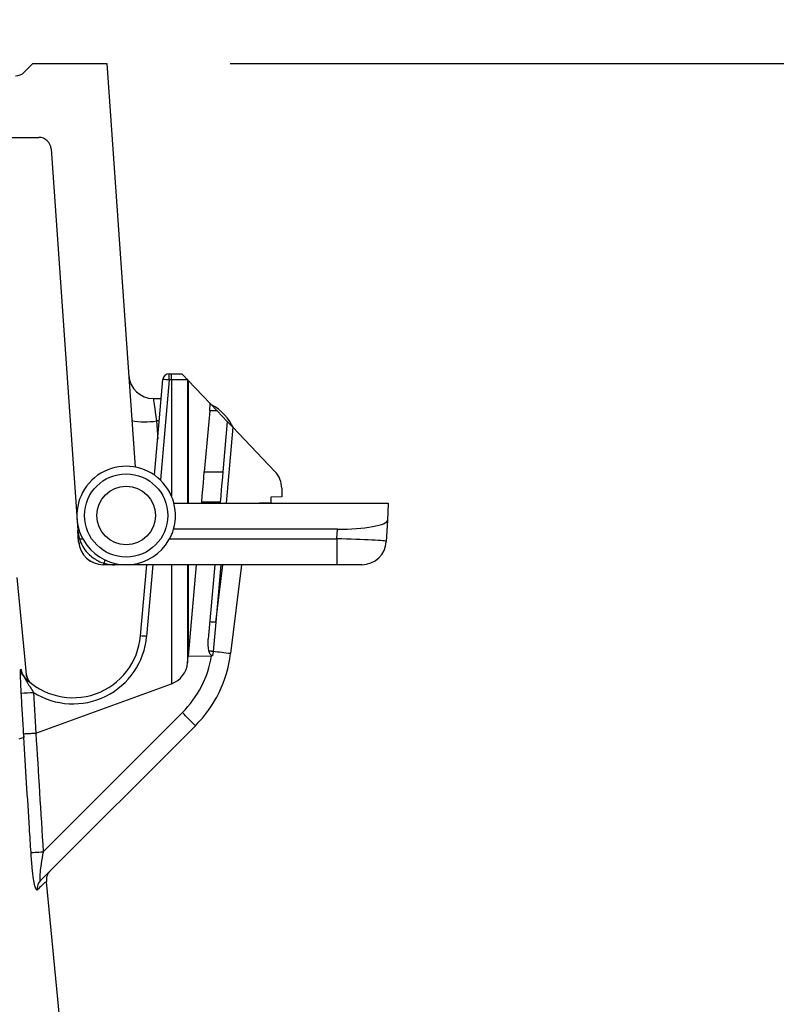
# Model space of a CAD drawing. Units: millimetres. Extents: x 25 to 4232, y 79 to 2003.
# Drawn here: x 2881 to 2942, y 1781 to 1861 of the extents above; entities that cross this region are included whole.
import ezdxf

# ---------------------------------------------------------------- set-up
doc = ezdxf.new("R2010")
doc.units = ezdxf.units.MM
doc.layers.add('157012', color=7, linetype='Continuous')
doc.layers.add('DIMENSION', color=3, linetype='Continuous', lineweight=25)
doc.styles.add('BEMSTIL', font='arial.ttf', dxfattribs={"width": 0.8})
doc.dimstyles.new('ACO wymiarowanie', dxfattribs={"dimscale": 10, "dimtxt": 3.5, "dimasz": 2.5, "dimexe": 1, "dimexo": 1, "dimgap": 1, "dimtad": 1, "dimdec": 0, "dimtxsty": 'BEMSTIL', "dimcen": 3, "dimclrd": 3, "dimclre": 3, "dimclrt": 2, "dimadec": 0, "dimazin": 0, "dimtfac": 0.875, "dimtdec": 0, "dimtmove": 0, "dimatfit": 0, "dimfxl": 0, "dimtolj": 1, "dimlwd": 25, "dimlwe": 25, "dimarcsym": 0})

# ---------------------------------------------------------------- blocks, each defined once
blk = doc.blocks.new('*D69')
at = {"layer": 'Defpoints', "color": 0}
for p in [(2888.088, 1957.01), (2831.088, 1857.01), (2888.088, 1857.01)]:
    blk.add_point(p, dxfattribs=at)
at = {"layer": 'DIMENSION', "color": 3, "lineweight": 25}
for p, q in [((2831.088, 1867.01), (2831.088, 1967.01)), ((2888.088, 1867.01), (2888.088, 1967.01)), ((2806.088, 1957.01), (2720.979, 1957.01)), ((2888.088, 1957.01), (2831.088, 1957.01)), ((2913.088, 1957.01), (2938.088, 1957.01))]:
    blk.add_line(p, q, dxfattribs=at)
at = {"layer": 'DIMENSION', "color": 3}
for points in [[(2806.088, 1961.177), (2806.088, 1952.844), (2831.088, 1957.01)], [(2913.088, 1961.177), (2913.088, 1952.844), (2888.088, 1957.01)]]:
    blk.add_solid(points, dxfattribs=at)
at = {"layer": 'DIMENSION', "color": 2, "insert": (2751.033, 2002.607), "char_height": 35, "attachment_point": 2, "style": 'BEMSTIL'}
blk.add_mtext('\\A1;57', dxfattribs=at)
blk = doc.blocks.new('*D70')
at = {"layer": 'Defpoints', "color": 0}
for p in [(2888.088, 1857.01), (3054.588, 1266.01), (3145.196, 1266.01)]:
    blk.add_point(p, dxfattribs=at)
at = {"layer": 'DIMENSION', "color": 3, "lineweight": 25}
for p, q in [((2898.088, 1857.01), (3155.196, 1857.01)), ((3145.196, 1832.01), (3145.196, 1291.01)), ((3064.588, 1266.01), (3155.196, 1266.01))]:
    blk.add_line(p, q, dxfattribs=at)
at = {"layer": 'DIMENSION', "color": 3}
for points in [[(3141.029, 1832.01), (3149.363, 1832.01), (3145.196, 1857.01)], [(3141.029, 1291.01), (3149.363, 1291.01), (3145.196, 1266.01)]]:
    blk.add_solid(points, dxfattribs=at)
at = {"layer": 'DIMENSION', "color": 2, "insert": (3099.456, 1562.643), "char_height": 35, "attachment_point": 2, "rotation": 90, "style": 'BEMSTIL'}
blk.add_mtext('\\A1;591', dxfattribs=at)
blk = doc.blocks.new('1115420-M_002_Side_view_1')
for p, q in [((22.5, 591), (21.793, 590.293)), ((22.5, 591), (28.5, 591)), ((28.5, 591), (30.791, 558.233)), ((20.373, 585), (22.975, 585)), ((23.972, 584.07), (26.139, 553.091)), ((32.371, 557.568), (33.051, 565.344)), ((33.55, 565.304), (32.839, 557.181)), ((33.549, 565.8), (33.744, 565.8)), ((33.745, 565.304), (33.55, 565.304)), ((33.745, 565.304), (33.745, 555.865)), ((35.058, 565.31), (35.053, 565.304)), ((35.053, 565.304), (35.053, 555.3)), ((35.058, 565.31), (35.099, 565.267)), ((35.099, 565.267), (36.895, 563.385)), ((35.099, 565.267), (35.1, 555.3)), ((32.267, 563.8), (32.916, 563.8)), ((36.844, 562.803), (36.895, 563.385)), ((36.895, 563.385), (37.455, 562.798)), ((36.844, 562.803), (36.41, 557.839)), ((37.455, 562.798), (36.844, 562.803)), ((38.274, 561.939), (37.455, 562.798)), ((32.522, 561.974), (32.626, 560.49)), ((32.756, 561.974), (32.522, 561.974)), ((38.274, 561.939), (37.915, 557.836)), ((38.732, 561.459), (38.193, 555.3)), ((38.732, 561.459), (42.144, 557.883)), ((36.41, 557.839), (37.915, 557.836)), ((42.697, 556.511), (42.7, 555.804)), ((42.7, 555.804), (41.8, 555.8)), ((41.8, 555.8), (41.8, 555.304)), ((33.937, 555.3), (51.346, 555.3)), ((51.345, 555.285), (33.941, 555.285)), ((36.194, 555.377), (36.187, 555.3)), ((37.7, 555.374), (36.194, 555.377)), ((37.7, 555.374), (37.693, 555.3)), ((41.8, 555.304), (40.9, 555.3)), ((41.299, 555.302), (41.382, 555.3)), ((51.345, 555.285), (51.273, 553.902)), ((51.273, 553.902), (51.183, 552.195)), ((26.204, 552.16), (26.139, 553.091)), ((47.219, 553.187), (33.906, 553.187)), ((47.178, 552.405), (47.219, 553.187)), ((26.268, 552.405), (26.545, 552.405)), ((26.545, 552.405), (26.876, 551.884)), ((33.252, 551.884), (33.582, 552.405)), ((33.582, 552.405), (47.178, 552.405)), ((47.178, 552.405), (47.178, 550.3)), ((29.131, 550.3), (28.202, 550.3)), ((47.178, 550.3), (29.131, 550.3)), ((31.229, 544.521), (31.735, 550.3)), ((32.237, 550.3), (31.728, 544.481)), ((33.745, 550.3), (33.746, 540.639)), ((35.054, 550.3), (35.054, 542.344)), ((35.75, 550.3), (35.1, 542.871)), ((35.1, 550.3), (35.1, 542.871)), ((37.256, 550.3), (36.726, 544.249)), ((37.755, 550.3), (37.348, 545.641)), ((37.348, 545.641), (37.92, 550.3)), ((39.425, 550.3), (38.538, 543.081)), ((49.186, 550.3), (47.178, 550.3)), ((35.1, 542.871), (37.003, 542.896)), ((37.081, 542.892), (37.003, 542.896)), ((37.118, 543.257), (37.081, 542.892)), ((35.054, 542.344), (35.1, 542.871)), ((21.51, 541.817), (21.531, 541.794)), ((21.811, 541.161), (21.786, 541.188)), ((22.736, 536.632), (33.746, 540.639)), ((22.542, 539.934), (22.736, 536.632)), ((23.328, 526.988), (34.63, 538.29)), ((21.742, 536.576), (21.76, 536.277)), ((22.736, 536.632), (22.734, 536.631)), ((35.684, 537.229), (23.118, 524.663)), ((21.76, 536.277), (21.355, 536.129)), ((25.583, 504.086), (23.6, 524.561))]:
    blk.add_line(p, q)
at = {"flags": 128}
for points in [[(32.267, 563.8), (32.272, 563.766), (32.286, 563.664), (32.309, 563.498), (32.341, 563.275), (32.379, 563), (32.423, 562.685), (32.471, 562.339), (32.522, 561.974)], [(38.274, 561.939), (38.283, 561.93), (38.309, 561.903), (38.351, 561.858), (38.408, 561.799), (38.477, 561.726), (38.556, 561.643), (38.642, 561.553), (38.732, 561.459)], [(36.194, 555.377), (36.238, 555.883), (36.284, 556.405), (36.329, 556.92), (36.372, 557.405), (36.41, 557.839)], [(37.915, 557.836), (37.877, 557.402), (37.835, 556.917), (37.79, 556.403), (37.744, 555.881), (37.7, 555.374)], [(51.346, 555.3), (51.346, 555.298), (51.346, 555.293), (51.345, 555.285)], [(21.973, 541.366), (21.829, 542.852), (21.209, 549.26)], [(37.348, 545.641), (37.233, 544.449), (37.118, 543.257)], [(37.118, 543.257), (37.072, 543.261), (37.027, 543.265), (36.983, 543.269), (36.94, 543.273), (36.898, 543.276), (36.859, 543.28), (36.822, 543.283), (36.788, 543.286)], [(22.34, 526.926), (22.377, 526.928), (22.445, 526.932), (22.542, 526.938), (22.665, 526.946), (22.81, 526.955), (22.973, 526.965), (23.147, 526.976), (23.328, 526.988)]]:
    blk.add_lwpolyline(points, dxfattribs=at)
for radius in [3.38, 2.384]:
    blk.add_circle((30.064, 554.3), radius)
for centre, radius, start, end in [((21.086, 591), 1, 270, 315), ((22.975, 584), 1, 4, 90), ((32.267, 565.8), 2, 184, 270), ((33.549, 565.3), 0.5, 90, 175), ((32.193, 551.249), 14.121, 84.48876, 86.51888), ((-59.936, 565.427), 93.485, 359.92477, 0.22854), ((-59.055, 565.428), 92.799, 359.92364, 0.22966), ((34.96, 559.55), 4.25, 25.88979, 61.41466), ((31.625, 567.761), 5.856, 259.19073, 278.81019), ((30.064, 554.3), 4, 343.84879, 196.15121), ((40.697, 556.502), 2, 0.25, 43.65222), ((29.131, 553.3), 3, 184, 197.36409), ((28.199, 552.3), 2, 184, 270), ((28.205, 552.296), 1.996, 184.2864, 269.91628), ((30.064, 554.3), 4, 217.15816, 322.84184), ((49.186, 552.3), 2, 270, 357), ((51.861, 712.875), 167.863, 264.87005, 265.03998), ((25.75, 545), 5.5, 223.88072, 355), ((30.353, 530.189), 14.358, 84.50555, 86.50209), ((25.751, 545.004), 6, 237.67334, 355), ((28.619, 544.301), 8.5, 315, 350.4919), ((28.613, 544.3), 10, 315, 353), ((-8.068, 172.324), 373.675, 82.83522, 83.05462), ((33.062, 542.518), 2, 290, 355), ((22.503, 541.877), 0.995, 183.49707, 223.86987), ((22.524, 541.856), 0.995, 183.59248, 224.24984), ((22.969, 541.463), 1, 185.55443, 210.65749), ((22.968, 541.463), 1, 185.53132, 207.80439), ((22.969, 541.463), 1, 207.80298, 231.81906), ((20.387, 572.956), 33.092, 272.00884, 273.73419), ((-43.894, 459.239), 111.423, 44.42269, 45.19186), ((24.59, 524.72), 1, 135, 188.57512), ((23.815, 523.968), 0.984, 135.07634, 184.95171)]:
    blk.add_arc(centre, radius, start, end)
for centre, major_axis, ratio, start_param, end_param in [((47.267, 553.9), (4.006, 0.009), 0.177946, 4.699929, 6.273464), ((30.064, 554.318), (0, 4.005), 0.999989, 1.85709, 2.068949), ((30.064, 554.318), (0, 4.005), 0.999989, 4.214236, 4.426096), ((29.201, 552.3), (2.998, 0.139), 0.057932, 3.142948, 3.224134), ((47.183, 552.3), (4, -0.105), 0.026114, 6.282501, 7.856036), ((29.131, 553.3), (0.93, 3), 0.024725, 3.149256, 3.658814)]:
    blk.add_ellipse(centre, major_axis=major_axis, ratio=ratio, start_param=start_param, end_param=end_param)
for points, knots in [([(33.744, 565.8), (33.913, 565.8), (34.195, 565.8), (34.478, 565.8), (34.591, 565.8)], [0, 0, 0, 0, 0.599204, 1, 1, 1, 1]), ([(35.053, 565.304), (35.035, 565.304), (34.935, 565.304), (34.668, 565.304), (34.25, 565.304), (33.913, 565.304), (33.745, 565.304)], [0, 0, 0, 0, 0.041884, 0.228364, 0.613421, 1, 1, 1, 1]), ([(34.591, 565.8), (34.594, 565.796), (34.601, 565.789), (34.658, 565.729), (34.761, 565.622), (34.903, 565.472), (35.01, 565.36), (35.058, 565.31)], [0, 0, 0, 0, 0.146298, 0.291942, 0.495728, 0.775765, 1, 1, 1, 1]), ([(26.268, 552.405), (26.352, 552.19), (26.518, 551.762), (26.996, 551.145), (27.743, 550.567), (28.515, 550.33), (29.012, 550.3), (29.129, 550.3), (29.131, 550.3)], [0, 0, 0, 0, 0.156519, 0.312009, 0.558973, 0.897159, 0.997496, 1, 1, 1, 1]), ([(36.788, 543.286), (36.787, 543.291), (36.701, 543.603), (36.714, 543.929), (36.726, 544.249)], [0, 0, 0, 0, 0.01815, 1, 1, 1, 1]), ([(37.081, 542.892), (37.076, 542.893), (37.051, 542.897), (36.998, 542.919), (36.937, 542.973), (36.851, 543.093), (36.815, 543.203), (36.788, 543.286)], [0, 0, 0, 0, 0.028113, 0.142935, 0.317929, 0.491725, 1, 1, 1, 1]), ([(21.547, 539.884), (21.535, 540.103), (21.51, 540.57), (21.491, 541.17), (21.486, 541.578), (21.492, 541.795), (21.504, 541.81), (21.51, 541.817)], [0, 0, 0, 0, 0.243791, 0.520097, 0.723827, 0.86139, 1, 1, 1, 1]), ([(21.531, 541.794), (21.536, 541.781), (21.548, 541.749), (21.565, 541.659), (21.577, 541.561), (21.577, 541.556)], [0, 0, 0, 0, 0.372844, 0.968809, 1, 1, 1, 1]), ([(21.796, 541.186), (21.77, 541.212), (21.702, 541.282), (21.634, 541.404), (21.588, 541.516), (21.572, 541.574), (21.566, 541.597), (21.566, 541.599), (21.571, 541.572), (21.58, 541.513), (21.589, 541.442), (21.593, 541.41)], [0, 0, 0, 0, 0.101837, 0.269215, 0.389547, 0.461819, 0.522026, 0.592744, 0.69233, 0.85863, 1, 1, 1, 1]), ([(21.989, 541.186), (21.986, 541.224), (21.975, 541.338), (21.974, 541.355), (21.973, 541.366)], [0, 0, 0, 0, 0.332322, 1, 1, 1, 1]), ([(21.786, 541.188), (21.784, 541.189), (21.78, 541.192), (21.784, 541.18), (21.802, 541.144), (21.873, 541.012), (22.113, 540.603), (22.363, 540.214), (22.542, 539.934)], [0, 0, 0, 0, 0.023731, 0.047424, 0.082801, 0.151093, 0.390486, 1, 1, 1, 1]), ([(21.742, 536.576), (21.709, 537.142), (21.643, 538.245), (21.579, 539.347), (21.547, 539.884)], [0, 0, 0, 0, 0.512931, 1, 1, 1, 1]), ([(21.742, 536.576), (21.745, 536.576), (21.749, 536.577), (21.778, 536.578), (21.873, 536.582), (22.099, 536.595), (22.397, 536.612), (22.622, 536.625), (22.734, 536.631)], [0, 0, 0, 0, 0.046153, 0.096942, 0.322707, 0.548473, 0.774236, 1, 1, 1, 1]), ([(22.34, 526.926), (22.298, 527.591), (22.1, 530.708), (21.902, 533.925), (21.748, 536.477), (21.742, 536.576)], [0, 0, 0, 0, 0.206835, 0.96895, 1, 1, 1, 1]), ([(22.734, 536.631), (22.734, 536.631), (22.935, 533.417), (23.131, 530.202), (23.328, 526.988)], [0, 0, 0, 0, 0.0000371, 1, 1, 1, 1]), ([(22.834, 523.883), (22.806, 523.884), (22.752, 523.887), (22.65, 524.226), (22.541, 524.815), (22.426, 525.744), (22.371, 526.503), (22.34, 526.926)], [0, 0, 0, 0, 0.1615257, 0.3117611, 0.4889483, 0.7150416, 1, 1, 1, 1]), ([(23.328, 526.988), (23.268, 526.66), (23.164, 526.086), (23.069, 525.369), (23.038, 524.934), (23.046, 524.753), (23.064, 524.667), (23.085, 524.638), (23.11, 524.657), (23.118, 524.663)], [0, 0, 0, 0, 0.318694, 0.556817, 0.727523, 0.828367, 0.860766, 0.954613, 1, 1, 1, 1]), ([(23.522, 524.554), (23.528, 524.559), (23.543, 524.574), (23.105, 524.146), (22.834, 523.883)], [0, 0, 0, 0, 0.383642, 1, 1, 1, 1])]:
    blk.add_open_spline(points, degree=3, knots=knots)

msp = doc.modelspace()

# ---------------------------------------------------------------- block references
at = {"layer": '157012'}
msp.add_blockref('1115420-M_002_Side_view_1', (2859.588, 1266.01), dxfattribs=at)

# ---------------------------------------------------------------- dimensions: what is measured, and where the dimension line sits
at = {"layer": 'DIMENSION'}
dim = msp.add_linear_dim(base=(2888.088, 1957.01), p1=(2831.088, 1857.01), p2=(2888.088, 1857.01), dimstyle='ACO wymiarowanie', dxfattribs=at)
dim.commit()
dim.dimension.update_dxf_attribs({"geometry": '*D69', "text_midpoint": (2751.033, 1957.01), "dimtype": 160})
dim = msp.add_linear_dim(base=(3145.196, 1266.01), p1=(2888.088, 1857.01), p2=(3054.588, 1266.01), angle=90, dimstyle='ACO wymiarowanie', dxfattribs=at)
dim.commit()
dim.dimension.update_dxf_attribs({"geometry": '*D70', "text_midpoint": (3145.196, 1562.643), "dimtype": 160})

doc.saveas('drawing.dxf')
